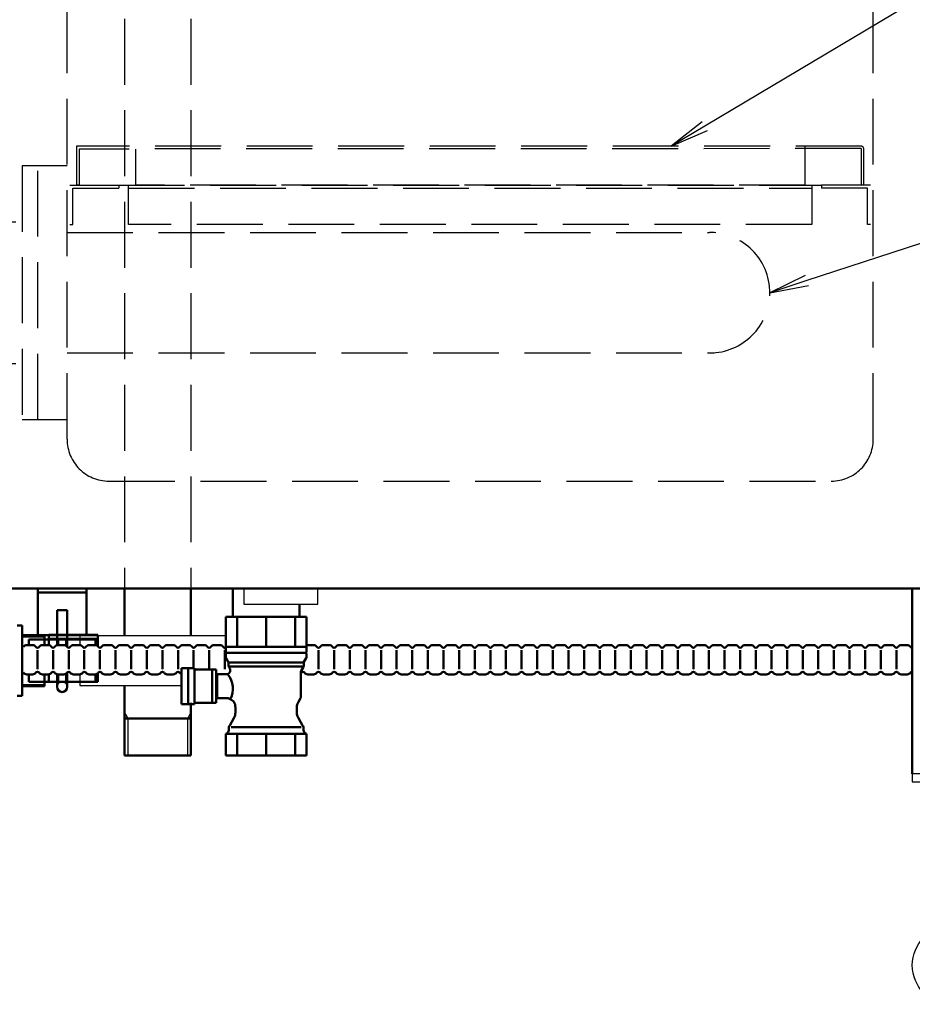
# Model space of a CAD drawing. Extents: x -53 to 5775, y 0 to 4155.
# Drawn here: x 3024 to 3482, y 1069 to 1573 of the extents above; entities that cross this region are included whole.
import ezdxf

# ---------------------------------------------------------------- set-up
doc = ezdxf.new("R2010")
doc.units = 0
doc.header["$LTSCALE"] = 15
doc.linetypes.add('gen3', pattern=[6.25, 4.75, -1.5])
doc.linetypes.add('GEN3A', pattern=[3.125, 2.25, -0.875])
doc.layers.get('0').update_dxf_attribs({"linetype": 'CONTINUOUS'})
doc.layers.add('1', color=7, linetype='CONTINUOUS', lineweight=50)
for name, color, linetype in [('3', 6, 'gen3'), ('3A', 6, 'GEN3A'), ('5', 3, 'CONTINUOUS')]:
    doc.layers.add(name, color=color, linetype=linetype)

# ---------------------------------------------------------------- blocks, each defined once
blk = doc.blocks.new('A$C795D1A3B')
at = {"layer": '3A'}
for p, q in [((-329.13, 65), (-352.13, 65)), ((-352.13, 65), (-352.13, -65)), ((-344.13, -65), (-344.13, 65)), ((-389.13, 36.29), (-389.13, -36.29)), ((-389.13, 36.29), (-352.13, 36.29)), ((-329.13, 30.87), (0, 30.87)), ((-329.13, -30.87), (0, -30.87)), ((-389.13, -36.29), (-352.13, -36.29)), ((-352.13, -65), (-329.13, -65))]:
    blk.add_line(p, q, dxfattribs=at)
blk.add_arc((0, 0), 30.87, 270, 90, dxfattribs=at)
blk = doc.blocks.new('A$C10F245FF')
for p, q in [((-20.649996, -18.099883), (-20.649996, 0)), ((0, 0), (-20.649996, 0)), ((-14.924646, 0.000001), (-14.924646, -15.411438)), ((0, 0.000011), (0, -15.411438)), ((0, 0), (20.649995, 0)), ((14.924651, 0.000001), (14.924651, -15.411438)), ((20.649995, -18.099883), (20.649995, 0.000011)), ((0, -15.411438), (-20.649995, -15.411438)), ((-20.649994, -18.700357), (-20.649994, -20.632171)), ((-20.649756, -18.100124), (-20.349762, -18.400118)), ((-20.649752, -18.700104), (-20.349765, -18.400117)), ((0, -18.400125), (-20.349755, -18.400125)), ((0, -15.411438), (20.649995, -15.411438)), ((0, -18.400125), (20.349755, -18.400125)), ((20.649751, -18.100131), (20.349757, -18.400125)), ((20.649753, -18.700102), (20.349759, -18.400108)), ((20.649998, -18.700357), (20.649998, -20.632171)), ((-20.516017, -21.132165), (-19.383729, -23.093346)), ((-19.249756, -23.593342), (-19.249756, -24.861022)), ((-18.892556, -23.325398), (0, -23.325398)), ((18.892556, -23.325398), (0, -23.325398)), ((19.24976, -23.593342), (19.24976, -24.864216)), ((20.516022, -21.132167), (19.383733, -23.093348)), ((-43.383403, -44.699983), (-43.383403, -26.299987)), ((-43.383403, -26.299987), (-36.734372, -26.299987)), ((-39.983404, -44.699983), (-39.983404, -26.299987)), ((-36.734372, -44.699983), (-36.734372, -26.299987)), ((-36.734372, -26.999989), (-25.683404, -26.999989)), ((-27.683404, -43.999989), (-27.683404, -26.999989)), ((-25.683404, -43.999989), (-25.683404, -26.999989)), ((-25.683404, -29.499989), (-25.103404, -29.499989)), ((-25.683404, -35.499989), (-25.683404, -29.499989)), ((-25.103404, -29.399678), (-25.103404, -35.499989)), ((-25.103404, -29.399678), (-20.404709, -29.399678)), ((-18.981804, -25.864217), (-18.672656, -26.399677)), ((-18.892556, -25.400105), (0, -25.400105)), ((18.892556, -25.400105), (0, -25.400105)), ((17.700001, -28.618011), (17.700001, -41.233174)), ((18.981805, -25.864216), (17.967945, -27.620273)), ((-25.683404, -35.499989), (-25.683404, -41.499989)), ((-25.103404, -35.499989), (-25.103404, -41.599995)), ((-43.383403, -44.699983), (-36.734372, -44.699983)), ((-36.734372, -43.999989), (-25.683404, -43.999989)), ((-25.683404, -41.499989), (-25.103404, -41.499989)), ((-25.103404, -41.599995), (-19.809789, -41.599995)), ((-16.614869, -43.379482), (-16.55385, -43.485171)), ((17.566029, -41.732031), (16.553852, -43.485172)), ((-15.75, -46.485178), (-15.75, -48.916707)), ((15.750001, -46.485178), (15.750001, -48.916707)), ((-16.55385, -51.916694), (-18.664104, -55.571763)), ((16.553845, -51.916697), (18.6641, -55.571766)), ((-20.650001, -59.999971), (-20.200008, -59.740167)), ((-20.649994, -59.999979), (-20.649994, -70.999979)), ((-20.649994, -59.999989), (20.649998, -59.999989)), ((-19.199997, -57.571756), (-19.199997, -58.008137)), ((-18, -56.499989), (18, -56.499989)), ((-14.924646, -70.999979), (-14.924646, -59.999989)), ((0, -59.999989), (0, -70.999989)), ((14.924651, -70.999979), (14.924651, -59.999989)), ((19.200002, -57.571756), (19.200002, -58.008137)), ((20.650006, -59.999973), (20.200008, -59.740167)), ((20.649998, -59.999979), (20.649998, -70.999989)), ((0, -70.999979), (-20.649994, -70.999979)), ((0, -70.999979), (20.649998, -70.999979))]:
    blk.add_line(p, q)
for centre, radius, start, end in [((-19.649996, -20.632171), 1, 179.999997, 209.999998), ((-20.249758, -23.593342), 1, 0.000003, 30.000003), ((-17.249758, -24.864216), 2, 179.999997, 209.999998), ((17.249757, -24.864216), 2, 330.000002, 0.000003), ((20.249758, -23.593342), 1, 149.999997, 179.999997), ((19.649996, -20.632171), 1, 330.000002, 0.000003), ((-20.404709, -27.399678), 2, 270, 30.000003), ((-28.836563, -36.833783), 11.78772, 333.654205, 38.092266), ((19.699999, -28.620269), 2, 149.999997, 180.064611), ((-19.809789, -43.6003), 2, 45.445045, 90.000009), ((-17.003418, -40.749989), 2, 225.445044, 254.921623), ((-17.913905, -44.129485), 1.5, 30.000003, 74.921625), ((-21.75, -46.485178), 6, 0.000003, 30.000003), ((-21.75, -46.485178), 6, 0.000003, 30.000003), ((21.750001, -46.485178), 6, 149.999997, 179.999997), ((16.700002, -41.232045), 1, 330.000002, 0.064609), ((-21.75, -48.916707), 6, 330.000002, 0.000003), ((21.750001, -48.916707), 6, 179.999997, 209.999998), ((-21.199997, -58.008137), 2, 300.000001, 0.000003), ((-15.199997, -57.571756), 4, 149.999997, 179.999997), ((15.200002, -57.571756), 4, 0.000003, 30.000003), ((21.200002, -58.008137), 2, 179.701566, 239.999999)]:
    blk.add_arc(centre, radius, start, end)
blk = doc.blocks.new('A$C55C90815')
at = {"layer": '3A'}
for p, q in [((0, 385.55), (0, 0)), ((34, 385.55), (0, 385.55)), ((34, 385.55), (34, 0)), ((34, 0), (0, 0))]:
    blk.add_line(p, q, dxfattribs=at)
blk = doc.blocks.new('A$C7825281F')
at = {"layer": '1'}
for p, q in [((0, 85.54), (0, 61.24)), ((34, 61.24), (34, 85.54)), ((0, 35.84), (0, 0)), ((34, 0), (34, 27)), ((34, 19), (0, 19)), ((0, 0), (34, 0))]:
    blk.add_line(p, q, dxfattribs=at)
at = {"layer": '3'}
for p, q in [((0, 21.77), (1.6, 19)), ((32.4, 19), (34, 21.77)), ((1.6, 19), (1.6, 0)), ((32.4, 0), (32.4, 19))]:
    blk.add_line(p, q, dxfattribs=at)
at = {"layer": '1'}
blk.add_blockref('A$C55C90815', (0, 85.54), dxfattribs=at)

msp = doc.modelspace()

# ---------------------------------------------------------------- linework, layer by layer
for p, q in [((3130.054, 1257.247), (3055.204, 1257.247)), ((3055.204, 1257.247), (3055.204, 1252.522)), ((3055.204, 1237.533), (3055.204, 1231.847)), ((3055.204, 1231.847), (3107.32, 1231.847))]:
    msp.add_line(p, q)
msp.add_lwpolyline([(3139.204, 1281.547), (3139.204, 1273.547), (3177.204, 1273.547), (3177.204, 1281.547)])
msp.add_lwpolyline([(3481.704, 1182.547), (3521.704, 1182.547), (3521.704, 1186.547), (3481.704, 1186.547)], close=True)
msp.add_circle((3501.704, 1088.547), 20)
at = {"layer": '1'}
for p, q in [((2898.704, 1281.547), (3524.704, 1281.547)), ((2898.704, 1281.547), (3524.704, 1281.547)), ((3481.704, 1281.547), (2963.704, 1281.547)), ((3481.704, 1281.547), (2963.704, 1281.547)), ((3033.704, 1281.547), (3033.704, 1257.547)), ((3058.704, 1281.547), (3033.704, 1281.547)), ((3058.704, 1257.547), (3058.704, 1281.547)), ((3133.704, 1267.007), (3133.704, 1281.547)), ((3481.704, 1186.547), (3481.704, 1281.547)), ((3033.704, 1279.547), (3058.704, 1279.547)), ((3167.704, 1267.007), (3167.704, 1273.547)), ((3043.604, 1252.476), (3043.604, 1270.497)), ((3043.604, 1270.497), (3048.804, 1270.497)), ((3048.804, 1270.497), (3048.804, 1251.499)), ((3130.054, 1256.007), (3130.054, 1267.007)), ((3141.704, 1267.007), (3130.054, 1267.007)), ((3141.704, 1267.007), (3133.704, 1267.007)), ((3023.204, 1262.547), (3025.704, 1262.547)), ((3025.704, 1262.547), (3025.704, 1232.081)), ((3025.704, 1257.547), (3037.204, 1257.547)), ((3025.704, 1257.014), (3037.204, 1257.014)), ((3033.704, 1257.547), (3058.704, 1257.547)), ((3037.204, 1257.547), (3037.204, 1252.527)), ((3039.407, 1257.746), (3039.407, 1252.496)), ((3064.407, 1257.746), (3039.407, 1257.746)), ((3064.407, 1252.002), (3064.407, 1257.746)), ((3031.056, 1252.527), (3028.056, 1252.527)), ((3063.204, 1255.397), (3029.204, 1255.397)), ((3029.204, 1255.397), (3029.204, 1252.527)), ((3039.056, 1252.527), (3036.056, 1252.527)), ((3039.407, 1255.746), (3064.407, 1255.746)), ((3047.056, 1252.527), (3044.056, 1252.527)), ((3044.204, 1255.397), (3044.204, 1252.522)), ((3048.204, 1255.397), (3048.204, 1252.165)), ((3055.056, 1252.527), (3052.056, 1252.527)), ((3063.056, 1252.527), (3060.056, 1252.527)), ((3063.204, 1255.397), (3063.204, 1252.522)), ((3071.056, 1252.527), (3068.056, 1252.527)), ((3079.056, 1252.527), (3076.056, 1252.527)), ((3087.056, 1252.527), (3084.056, 1252.527)), ((3095.056, 1252.527), (3092.056, 1252.527)), ((3103.056, 1252.527), (3100.056, 1252.527)), ((3111.056, 1252.527), (3108.056, 1252.527)), ((3119.056, 1252.527), (3116.056, 1252.527)), ((3127.056, 1252.527), (3124.056, 1252.527)), ((3175.056, 1252.527), (3172.056, 1252.527)), ((3183.056, 1252.527), (3180.056, 1252.527)), ((3191.056, 1252.527), (3188.056, 1252.527)), ((3199.056, 1252.527), (3196.056, 1252.527)), ((3207.056, 1252.527), (3204.056, 1252.527)), ((3215.056, 1252.527), (3212.056, 1252.527)), ((3223.056, 1252.527), (3220.056, 1252.527)), ((3231.056, 1252.527), (3228.056, 1252.527)), ((3239.056, 1252.527), (3236.056, 1252.527)), ((3247.056, 1252.527), (3244.056, 1252.527)), ((3255.056, 1252.527), (3252.056, 1252.527)), ((3255.056, 1252.527), (3252.056, 1252.527)), ((3263.056, 1252.527), (3260.056, 1252.527)), ((3271.056, 1252.527), (3268.056, 1252.527)), ((3279.056, 1252.527), (3276.056, 1252.527)), ((3287.056, 1252.527), (3284.056, 1252.527)), ((3295.056, 1252.527), (3292.056, 1252.527)), ((3303.056, 1252.527), (3300.056, 1252.527)), ((3311.056, 1252.527), (3308.056, 1252.527)), ((3319.056, 1252.527), (3316.056, 1252.527)), ((3319.056, 1252.527), (3316.056, 1252.527)), ((3327.056, 1252.527), (3324.056, 1252.527)), ((3335.056, 1252.527), (3332.056, 1252.527)), ((3343.056, 1252.527), (3340.056, 1252.527)), ((3351.056, 1252.527), (3348.056, 1252.527)), ((3359.056, 1252.527), (3356.056, 1252.527)), ((3367.056, 1252.527), (3364.056, 1252.527)), ((3375.056, 1252.527), (3372.056, 1252.527)), ((3383.056, 1252.527), (3380.056, 1252.527)), ((3391.056, 1252.527), (3388.056, 1252.527)), ((3399.056, 1252.527), (3396.056, 1252.527)), ((3407.056, 1252.527), (3404.056, 1252.527)), ((3415.056, 1252.527), (3412.056, 1252.527)), ((3423.056, 1252.527), (3420.056, 1252.527)), ((3431.056, 1252.527), (3428.056, 1252.527)), ((3439.056, 1252.527), (3436.056, 1252.527)), ((3447.056, 1252.527), (3444.056, 1252.527)), ((3455.056, 1252.527), (3452.056, 1252.527)), ((3463.056, 1252.527), (3460.056, 1252.527)), ((3471.056, 1252.527), (3468.056, 1252.527)), ((3479.056, 1252.527), (3476.056, 1252.527)), ((3033.556, 1240.18), (3033.556, 1249.874)), ((3041.556, 1240.18), (3041.556, 1249.874)), ((3049.556, 1240.18), (3049.556, 1249.874)), ((3057.556, 1240.18), (3057.556, 1249.874)), ((3065.556, 1240.18), (3065.556, 1249.874)), ((3073.556, 1240.18), (3073.556, 1249.874)), ((3081.556, 1240.18), (3081.556, 1249.874)), ((3089.556, 1240.18), (3089.556, 1249.874)), ((3097.556, 1240.18), (3097.556, 1249.874)), ((3105.556, 1240.18), (3105.556, 1249.874)), ((3113.556, 1240.707), (3113.556, 1249.874)), ((3121.556, 1240.18), (3121.556, 1249.874)), ((3129.556, 1240.18), (3129.556, 1249.874)), ((3177.556, 1240.18), (3177.556, 1249.874)), ((3185.556, 1240.18), (3185.556, 1249.874)), ((3193.556, 1240.18), (3193.556, 1249.874)), ((3201.556, 1240.18), (3201.556, 1249.874)), ((3209.556, 1240.18), (3209.556, 1249.874)), ((3217.556, 1240.18), (3217.556, 1249.874)), ((3225.556, 1240.18), (3225.556, 1249.874)), ((3233.556, 1240.18), (3233.556, 1249.874)), ((3241.556, 1240.18), (3241.556, 1249.874)), ((3249.556, 1240.18), (3249.556, 1249.874)), ((3257.556, 1240.18), (3257.556, 1249.874)), ((3265.556, 1240.18), (3265.556, 1249.874)), ((3273.556, 1240.18), (3273.556, 1249.874)), ((3281.556, 1240.18), (3281.556, 1249.874)), ((3289.556, 1240.18), (3289.556, 1249.874)), ((3297.556, 1240.18), (3297.556, 1249.874)), ((3305.556, 1240.18), (3305.556, 1249.874)), ((3313.556, 1240.18), (3313.556, 1249.874)), ((3321.556, 1240.18), (3321.556, 1249.874)), ((3321.556, 1240.18), (3321.556, 1249.874)), ((3329.556, 1240.18), (3329.556, 1249.874)), ((3337.556, 1240.18), (3337.556, 1249.874)), ((3345.556, 1240.18), (3345.556, 1249.874)), ((3353.556, 1240.18), (3353.556, 1249.874)), ((3361.556, 1240.18), (3361.556, 1249.874)), ((3369.556, 1240.18), (3369.556, 1249.874)), ((3377.556, 1240.18), (3377.556, 1249.874)), ((3385.556, 1240.18), (3385.556, 1249.874)), ((3393.556, 1240.18), (3393.556, 1249.874)), ((3401.556, 1240.18), (3401.556, 1249.874)), ((3409.556, 1240.18), (3409.556, 1249.874)), ((3417.556, 1240.18), (3417.556, 1249.874)), ((3425.556, 1240.18), (3425.556, 1249.874)), ((3433.556, 1240.18), (3433.556, 1249.874)), ((3441.556, 1240.18), (3441.556, 1249.874)), ((3449.556, 1240.18), (3449.556, 1249.874)), ((3457.556, 1240.18), (3457.556, 1249.874)), ((3465.556, 1240.18), (3465.556, 1249.874)), ((3473.556, 1240.18), (3473.556, 1249.874)), ((3481.556, 1240.18), (3481.556, 1249.874)), ((3025.704, 1238.858), (3025.704, 1226.547)), ((3031.056, 1237.527), (3028.056, 1237.527)), ((3029.204, 1237.527), (3029.204, 1233.697)), ((3039.056, 1237.527), (3036.056, 1237.527)), ((3037.204, 1237.527), (3037.204, 1231.547)), ((3039.407, 1237.558), (3039.407, 1233.746)), ((3043.604, 1231.097), (3043.604, 1237.579)), ((3047.056, 1237.527), (3044.056, 1237.527)), ((3044.204, 1237.533), (3044.204, 1233.697)), ((3048.204, 1237.89), (3048.204, 1233.697)), ((3048.804, 1238.556), (3048.804, 1231.097)), ((3055.056, 1237.527), (3052.056, 1237.527)), ((3063.056, 1237.527), (3060.056, 1237.527)), ((3063.204, 1237.533), (3063.204, 1233.697)), ((3064.407, 1233.746), (3064.407, 1238.053)), ((3071.056, 1237.527), (3068.056, 1237.527)), ((3079.056, 1237.527), (3076.056, 1237.527)), ((3087.056, 1237.527), (3084.056, 1237.527)), ((3095.056, 1237.527), (3092.056, 1237.527)), ((3103.056, 1237.527), (3100.056, 1237.527)), ((3175.056, 1237.527), (3172.056, 1237.527)), ((3183.056, 1237.527), (3180.056, 1237.527)), ((3191.056, 1237.527), (3188.056, 1237.527)), ((3199.056, 1237.527), (3196.056, 1237.527)), ((3207.056, 1237.527), (3204.056, 1237.527)), ((3215.056, 1237.527), (3212.056, 1237.527)), ((3223.056, 1237.527), (3220.056, 1237.527)), ((3231.056, 1237.527), (3228.056, 1237.527)), ((3239.056, 1237.527), (3236.056, 1237.527)), ((3247.056, 1237.527), (3244.056, 1237.527)), ((3255.056, 1237.527), (3252.056, 1237.527)), ((3255.056, 1237.527), (3252.056, 1237.527)), ((3263.056, 1237.527), (3260.056, 1237.527)), ((3271.056, 1237.527), (3268.056, 1237.527)), ((3279.056, 1237.527), (3276.056, 1237.527)), ((3287.056, 1237.527), (3284.056, 1237.527)), ((3295.056, 1237.527), (3292.056, 1237.527)), ((3303.056, 1237.527), (3300.056, 1237.527)), ((3311.056, 1237.527), (3308.056, 1237.527)), ((3319.056, 1237.527), (3316.056, 1237.527)), ((3319.056, 1237.527), (3316.056, 1237.527)), ((3327.056, 1237.527), (3324.056, 1237.527)), ((3335.056, 1237.527), (3332.056, 1237.527)), ((3343.056, 1237.527), (3340.056, 1237.527)), ((3351.056, 1237.527), (3348.056, 1237.527)), ((3359.056, 1237.527), (3356.056, 1237.527)), ((3367.056, 1237.527), (3364.056, 1237.527)), ((3375.056, 1237.527), (3372.056, 1237.527)), ((3383.056, 1237.527), (3380.056, 1237.527)), ((3391.056, 1237.527), (3388.056, 1237.527)), ((3399.056, 1237.527), (3396.056, 1237.527)), ((3407.056, 1237.527), (3404.056, 1237.527)), ((3415.056, 1237.527), (3412.056, 1237.527)), ((3423.056, 1237.527), (3420.056, 1237.527)), ((3431.056, 1237.527), (3428.056, 1237.527)), ((3439.056, 1237.527), (3436.056, 1237.527)), ((3447.056, 1237.527), (3444.056, 1237.527)), ((3455.056, 1237.527), (3452.056, 1237.527)), ((3463.056, 1237.527), (3460.056, 1237.527)), ((3471.056, 1237.527), (3468.056, 1237.527)), ((3479.056, 1237.527), (3476.056, 1237.527)), ((3025.704, 1232.081), (3037.204, 1232.081)), ((3025.704, 1231.547), (3037.204, 1231.547)), ((3063.204, 1233.697), (3029.204, 1233.697)), ((3039.407, 1233.746), (3064.407, 1233.746)), ((3023.204, 1226.547), (3025.704, 1226.547))]:
    msp.add_line(p, q, dxfattribs=at)
for centre, radius, start, end in [((3028.056, 1250.527), 2, 90, 146.44269), ((3031.056, 1250.527), 2, 33.55731, 90), ((3033.556, 1252.186), 1, 213.55731, 326.44269), ((3036.056, 1250.527), 2, 90, 146.44269), ((3039.056, 1250.527), 2, 33.55731, 90), ((3041.556, 1252.186), 1, 213.55731, 326.44269), ((3044.056, 1250.527), 2, 90, 146.44269), ((3047.056, 1250.527), 2, 33.55731, 90), ((3049.556, 1252.186), 1, 213.55731, 326.44269), ((3052.056, 1250.527), 2, 90, 146.44269), ((3055.056, 1250.527), 2, 33.55731, 90), ((3057.556, 1252.186), 1, 213.55731, 326.44269), ((3060.056, 1250.527), 2, 90, 146.44269), ((3063.056, 1250.527), 2, 33.55731, 90), ((3065.556, 1252.186), 1, 213.55731, 326.44269), ((3068.056, 1250.527), 2, 90, 146.44269), ((3068.056, 1250.527), 2, 90, 146.44269), ((3071.056, 1250.527), 2, 33.55731, 90), ((3073.556, 1252.186), 1, 213.55731, 326.44269), ((3076.056, 1250.527), 2, 90, 146.44269), ((3076.056, 1250.527), 2, 90, 146.44269), ((3079.056, 1250.527), 2, 33.55731, 90), ((3081.556, 1252.186), 1, 213.55731, 326.44269), ((3084.056, 1250.527), 2, 90, 146.44269), ((3084.056, 1250.527), 2, 90, 146.44269), ((3087.056, 1250.527), 2, 33.55731, 90), ((3089.556, 1252.186), 1, 213.55731, 326.44269), ((3092.056, 1250.527), 2, 90, 146.44269), ((3092.056, 1250.527), 2, 90, 146.44269), ((3095.056, 1250.527), 2, 33.55731, 90), ((3097.556, 1252.186), 1, 213.55731, 326.44269), ((3100.056, 1250.527), 2, 90, 146.44269), ((3103.056, 1250.527), 2, 33.55731, 90), ((3105.556, 1252.186), 1, 213.55731, 326.44269), ((3105.556, 1252.186), 1, 213.55731, 326.44269), ((3108.056, 1250.527), 2, 90, 146.44269), ((3111.056, 1250.527), 2, 33.55731, 90), ((3113.556, 1252.186), 1, 213.55731, 326.44269), ((3113.556, 1252.186), 1, 213.55731, 326.44269), ((3116.056, 1250.527), 2, 90, 146.44269), ((3119.056, 1250.527), 2, 33.55731, 90), ((3121.556, 1252.186), 1, 213.55731, 326.44269), ((3121.556, 1252.186), 1, 213.55731, 326.44269), ((3124.056, 1250.527), 2, 90, 146.44269), ((3127.056, 1250.527), 2, 33.55731, 90), ((3129.556, 1252.186), 1, 213.55731, 299.86944), ((3129.556, 1252.186), 1, 213.55731, 299.86944), ((3172.056, 1250.527), 2, 90, 110.54799), ((3175.056, 1250.527), 2, 33.55731, 90), ((3177.556, 1252.186), 1, 213.55731, 326.44269), ((3177.556, 1252.186), 1, 213.55731, 326.44269), ((3180.056, 1250.527), 2, 90, 146.44269), ((3183.056, 1250.527), 2, 33.55731, 90), ((3185.556, 1252.186), 1, 213.55731, 326.44269), ((3185.556, 1252.186), 1, 213.55731, 326.44269), ((3188.056, 1250.527), 2, 90, 146.44269), ((3191.056, 1250.527), 2, 33.55731, 90), ((3193.556, 1252.186), 1, 213.55731, 326.44269), ((3193.556, 1252.186), 1, 213.55731, 326.44269), ((3196.056, 1250.527), 2, 90, 146.44269), ((3199.056, 1250.527), 2, 33.55731, 90), ((3201.556, 1252.186), 1, 213.55731, 326.44269), ((3204.056, 1250.527), 2, 90, 146.44269), ((3207.056, 1250.527), 2, 33.55731, 90), ((3209.556, 1252.186), 1, 213.55731, 326.44269), ((3212.056, 1250.527), 2, 90, 146.44269), ((3215.056, 1250.527), 2, 33.55731, 90), ((3217.556, 1252.186), 1, 213.55731, 326.44269), ((3220.056, 1250.527), 2, 90, 146.44269), ((3223.056, 1250.527), 2, 33.55731, 90), ((3225.556, 1252.186), 1, 213.55731, 326.44269), ((3228.056, 1250.527), 2, 90, 146.44269), ((3231.056, 1250.527), 2, 33.55731, 90), ((3233.556, 1252.186), 1, 213.55731, 326.44269), ((3236.056, 1250.527), 2, 90, 146.44269), ((3239.056, 1250.527), 2, 33.55731, 90), ((3241.556, 1252.186), 1, 213.55731, 326.44269), ((3244.056, 1250.527), 2, 90, 146.44269), ((3247.056, 1250.527), 2, 33.55731, 90), ((3249.556, 1252.186), 1, 213.55731, 326.44269), ((3249.556, 1252.186), 1, 213.55731, 326.44269), ((3252.056, 1250.527), 2, 90, 146.44269), ((3252.056, 1250.527), 2, 90, 146.44269), ((3255.056, 1250.527), 2, 33.55731, 90), ((3257.556, 1252.186), 1, 213.55731, 326.44269), ((3260.056, 1250.527), 2, 90, 146.44269), ((3263.056, 1250.527), 2, 33.55731, 90), ((3265.556, 1252.186), 1, 213.55731, 326.44269), ((3268.056, 1250.527), 2, 90, 146.44269), ((3271.056, 1250.527), 2, 33.55731, 90), ((3273.556, 1252.186), 1, 213.55731, 326.44269), ((3276.056, 1250.527), 2, 90, 146.44269), ((3279.056, 1250.527), 2, 33.55731, 90), ((3281.556, 1252.186), 1, 213.55731, 326.44269), ((3284.056, 1250.527), 2, 90, 146.44269), ((3287.056, 1250.527), 2, 33.55731, 90), ((3289.556, 1252.186), 1, 213.55731, 326.44269), ((3292.056, 1250.527), 2, 90, 146.44269), ((3295.056, 1250.527), 2, 33.55731, 90), ((3297.556, 1252.186), 1, 213.55731, 326.44269), ((3300.056, 1250.527), 2, 90, 146.44269), ((3303.056, 1250.527), 2, 33.55731, 90), ((3305.556, 1252.186), 1, 213.55731, 326.44269), ((3308.056, 1250.527), 2, 90, 146.44269), ((3311.056, 1250.527), 2, 33.55731, 90), ((3313.556, 1252.186), 1, 213.55731, 326.44269), ((3316.056, 1250.527), 2, 90, 146.44269), ((3316.056, 1250.527), 2, 90, 146.44269), ((3319.056, 1250.527), 2, 33.55731, 90), ((3319.056, 1250.527), 2, 33.55731, 90), ((3321.556, 1252.186), 1, 213.55731, 326.44269), ((3321.556, 1252.186), 1, 213.55731, 326.44269), ((3324.056, 1250.527), 2, 90, 146.44269), ((3327.056, 1250.527), 2, 33.55731, 90), ((3329.556, 1252.186), 1, 213.55731, 326.44269), ((3332.056, 1250.527), 2, 90, 146.44269), ((3335.056, 1250.527), 2, 33.55731, 90), ((3337.556, 1252.186), 1, 213.55731, 326.44269), ((3340.056, 1250.527), 2, 90, 146.44269), ((3343.056, 1250.527), 2, 33.55731, 90), ((3345.556, 1252.186), 1, 213.55731, 326.44269), ((3348.056, 1250.527), 2, 90, 146.44269), ((3351.056, 1250.527), 2, 33.55731, 90), ((3353.556, 1252.186), 1, 213.55731, 326.44269), ((3356.056, 1250.527), 2, 90, 146.44269), ((3359.056, 1250.527), 2, 33.55731, 90), ((3361.556, 1252.186), 1, 213.55731, 326.44269), ((3364.056, 1250.527), 2, 90, 146.44269), ((3367.056, 1250.527), 2, 33.55731, 90), ((3369.556, 1252.186), 1, 213.55731, 326.44269), ((3372.056, 1250.527), 2, 90, 146.44269), ((3375.056, 1250.527), 2, 33.55731, 90), ((3377.556, 1252.186), 1, 213.55731, 326.44269), ((3380.056, 1250.527), 2, 90, 146.44269), ((3383.056, 1250.527), 2, 33.55731, 90), ((3385.556, 1252.186), 1, 213.55731, 326.44269), ((3388.056, 1250.527), 2, 90, 146.44269), ((3391.056, 1250.527), 2, 33.55731, 90), ((3393.556, 1252.186), 1, 213.55731, 326.44269), ((3396.056, 1250.527), 2, 90, 146.44269), ((3399.056, 1250.527), 2, 33.55731, 90), ((3401.556, 1252.186), 1, 213.55731, 326.44269), ((3404.056, 1250.527), 2, 90, 146.44269), ((3407.056, 1250.527), 2, 33.55731, 90), ((3409.556, 1252.186), 1, 213.55731, 326.44269), ((3412.056, 1250.527), 2, 90, 146.44269), ((3415.056, 1250.527), 2, 33.55731, 90), ((3417.556, 1252.186), 1, 213.55731, 326.44269), ((3420.056, 1250.527), 2, 90, 146.44269), ((3423.056, 1250.527), 2, 33.55731, 90), ((3425.556, 1252.186), 1, 213.55731, 326.44269), ((3428.056, 1250.527), 2, 90, 146.44269), ((3431.056, 1250.527), 2, 33.55731, 90), ((3433.556, 1252.186), 1, 213.55731, 326.44269), ((3436.056, 1250.527), 2, 90, 146.44269), ((3439.056, 1250.527), 2, 33.55731, 90), ((3441.556, 1252.186), 1, 213.55731, 326.44269), ((3444.056, 1250.527), 2, 90, 146.44269), ((3447.056, 1250.527), 2, 33.55731, 90), ((3449.556, 1252.186), 1, 213.55731, 326.44269), ((3452.056, 1250.527), 2, 90, 146.44269), ((3455.056, 1250.527), 2, 33.55731, 90), ((3457.556, 1252.186), 1, 213.55731, 326.44269), ((3460.056, 1250.527), 2, 90, 146.44269), ((3463.056, 1250.527), 2, 33.55731, 90), ((3465.556, 1252.186), 1, 213.55731, 326.44269), ((3468.056, 1250.527), 2, 90, 146.44269), ((3471.056, 1250.527), 2, 33.55731, 90), ((3473.556, 1252.186), 1, 213.55731, 326.44269), ((3476.056, 1250.527), 2, 90, 146.44269), ((3479.056, 1250.527), 2, 33.55731, 90), ((3481.556, 1252.186), 1, 213.55731, 278.51216), ((3028.056, 1239.527), 2, 213.55731, 270), ((3031.056, 1239.527), 2, 270, 326.44269), ((3033.556, 1237.869), 1, 33.55731, 146.44269), ((3036.056, 1239.527), 2, 213.55731, 270), ((3039.056, 1239.527), 2, 270, 326.44269), ((3041.556, 1237.869), 1, 33.55731, 146.44269), ((3044.056, 1239.527), 2, 213.55731, 270), ((3047.056, 1239.527), 2, 270, 326.44269), ((3049.556, 1237.869), 1, 33.55731, 146.44269), ((3052.056, 1239.527), 2, 213.55731, 270), ((3055.056, 1239.527), 2, 270, 326.44269), ((3057.556, 1237.869), 1, 33.55731, 146.44269), ((3060.056, 1239.527), 2, 213.55731, 270), ((3063.056, 1239.527), 2, 270, 326.44269), ((3065.556, 1237.869), 1, 33.55731, 146.44269), ((3068.056, 1239.527), 2, 213.55731, 270), ((3068.056, 1239.527), 2, 213.55731, 270), ((3071.056, 1239.527), 2, 270, 326.44269), ((3073.556, 1237.869), 1, 33.55731, 146.44269), ((3076.056, 1239.527), 2, 213.55731, 270), ((3076.056, 1239.527), 2, 213.55731, 270), ((3079.056, 1239.527), 2, 270, 326.44269), ((3081.556, 1237.869), 1, 33.55731, 146.44269), ((3084.056, 1239.527), 2, 213.55731, 270), ((3084.056, 1239.527), 2, 213.55731, 270), ((3087.056, 1239.527), 2, 270, 326.44269), ((3089.556, 1237.869), 1, 33.55731, 146.44269), ((3092.056, 1239.527), 2, 213.55731, 270), ((3092.056, 1239.527), 2, 213.55731, 270), ((3095.056, 1239.527), 2, 270, 326.44269), ((3097.556, 1237.869), 1, 33.55731, 146.44269), ((3100.056, 1239.527), 2, 213.55731, 270), ((3103.056, 1239.527), 2, 270, 326.44269), ((3105.556, 1237.869), 1, 33.55731, 146.44269), ((3105.556, 1237.869), 1, 33.55731, 146.44269), ((3108.056, 1239.527), 2, 213.55731, 248.42672), ((3167.056, 1239.527), 2, 312.37741, 326.44269), ((3169.556, 1237.869), 1, 33.55731, 146.44269), ((3169.556, 1237.869), 1, 33.55731, 146.44269), ((3172.056, 1239.527), 2, 213.55731, 270), ((3175.056, 1239.527), 2, 270, 326.44269), ((3177.556, 1237.869), 1, 33.55731, 146.44269), ((3177.556, 1237.869), 1, 33.55731, 146.44269), ((3180.056, 1239.527), 2, 213.55731, 270), ((3183.056, 1239.527), 2, 270, 326.44269), ((3185.556, 1237.869), 1, 33.55731, 146.44269), ((3185.556, 1237.869), 1, 33.55731, 146.44269), ((3188.056, 1239.527), 2, 213.55731, 270), ((3191.056, 1239.527), 2, 270, 326.44269), ((3193.556, 1237.869), 1, 33.55731, 146.44269), ((3193.556, 1237.869), 1, 33.55731, 146.44269), ((3196.056, 1239.527), 2, 213.55731, 270), ((3199.056, 1239.527), 2, 270, 326.44269), ((3201.556, 1237.869), 1, 33.55731, 146.44269), ((3204.056, 1239.527), 2, 213.55731, 270), ((3207.056, 1239.527), 2, 270, 326.44269), ((3209.556, 1237.869), 1, 33.55731, 146.44269), ((3212.056, 1239.527), 2, 213.55731, 270), ((3215.056, 1239.527), 2, 270, 326.44269), ((3217.556, 1237.869), 1, 33.55731, 146.44269), ((3220.056, 1239.527), 2, 213.55731, 270), ((3223.056, 1239.527), 2, 270, 326.44269), ((3225.556, 1237.869), 1, 33.55731, 146.44269), ((3228.056, 1239.527), 2, 213.55731, 270), ((3231.056, 1239.527), 2, 270, 326.44269), ((3233.556, 1237.869), 1, 33.55731, 146.44269), ((3236.056, 1239.527), 2, 213.55731, 270), ((3239.056, 1239.527), 2, 270, 326.44269), ((3241.556, 1237.869), 1, 33.55731, 146.44269), ((3244.056, 1239.527), 2, 213.55731, 270), ((3247.056, 1239.527), 2, 270, 326.44269), ((3249.556, 1237.869), 1, 33.55731, 146.44269), ((3249.556, 1237.869), 1, 33.55731, 146.44269), ((3252.056, 1239.527), 2, 213.55731, 270), ((3252.056, 1239.527), 2, 213.55731, 270), ((3255.056, 1239.527), 2, 270, 326.44269), ((3257.556, 1237.869), 1, 33.55731, 146.44269), ((3260.056, 1239.527), 2, 213.55731, 270), ((3263.056, 1239.527), 2, 270, 326.44269), ((3265.556, 1237.869), 1, 33.55731, 146.44269), ((3268.056, 1239.527), 2, 213.55731, 270), ((3271.056, 1239.527), 2, 270, 326.44269), ((3273.556, 1237.869), 1, 33.55731, 146.44269), ((3276.056, 1239.527), 2, 213.55731, 270), ((3279.056, 1239.527), 2, 270, 326.44269), ((3281.556, 1237.869), 1, 33.55731, 146.44269), ((3284.056, 1239.527), 2, 213.55731, 270), ((3287.056, 1239.527), 2, 270, 326.44269), ((3289.556, 1237.869), 1, 33.55731, 146.44269), ((3292.056, 1239.527), 2, 213.55731, 270), ((3295.056, 1239.527), 2, 270, 326.44269), ((3297.556, 1237.869), 1, 33.55731, 146.44269), ((3300.056, 1239.527), 2, 213.55731, 270), ((3303.056, 1239.527), 2, 270, 326.44269), ((3305.556, 1237.869), 1, 33.55731, 146.44269), ((3308.056, 1239.527), 2, 213.55731, 270), ((3311.056, 1239.527), 2, 270, 326.44269), ((3313.556, 1237.869), 1, 33.55731, 146.44269), ((3316.056, 1239.527), 2, 213.55731, 270), ((3316.056, 1239.527), 2, 213.55731, 270), ((3319.056, 1239.527), 2, 270, 326.44269), ((3319.056, 1239.527), 2, 270, 326.44269), ((3321.556, 1237.869), 1, 33.55731, 146.44269), ((3321.556, 1237.869), 1, 33.55731, 146.44269), ((3324.056, 1239.527), 2, 213.55731, 270), ((3327.056, 1239.527), 2, 270, 326.44269), ((3329.556, 1237.869), 1, 33.55731, 146.44269), ((3332.056, 1239.527), 2, 213.55731, 270), ((3335.056, 1239.527), 2, 270, 326.44269), ((3337.556, 1237.869), 1, 33.55731, 146.44269), ((3340.056, 1239.527), 2, 213.55731, 270), ((3343.056, 1239.527), 2, 270, 326.44269), ((3345.556, 1237.869), 1, 33.55731, 146.44269), ((3348.056, 1239.527), 2, 213.55731, 270), ((3351.056, 1239.527), 2, 270, 326.44269), ((3353.556, 1237.869), 1, 33.55731, 146.44269), ((3356.056, 1239.527), 2, 213.55731, 270), ((3359.056, 1239.527), 2, 270, 326.44269), ((3361.556, 1237.869), 1, 33.55731, 146.44269), ((3364.056, 1239.527), 2, 213.55731, 270), ((3367.056, 1239.527), 2, 270, 326.44269), ((3369.556, 1237.869), 1, 33.55731, 146.44269), ((3372.056, 1239.527), 2, 213.55731, 270), ((3375.056, 1239.527), 2, 270, 326.44269), ((3377.556, 1237.869), 1, 33.55731, 146.44269), ((3380.056, 1239.527), 2, 213.55731, 270), ((3383.056, 1239.527), 2, 270, 326.44269), ((3385.556, 1237.869), 1, 33.55731, 146.44269), ((3388.056, 1239.527), 2, 213.55731, 270), ((3391.056, 1239.527), 2, 270, 326.44269), ((3393.556, 1237.869), 1, 33.55731, 146.44269), ((3396.056, 1239.527), 2, 213.55731, 270), ((3399.056, 1239.527), 2, 270, 326.44269), ((3401.556, 1237.869), 1, 33.55731, 146.44269), ((3404.056, 1239.527), 2, 213.55731, 270), ((3407.056, 1239.527), 2, 270, 326.44269), ((3409.556, 1237.869), 1, 33.55731, 146.44269), ((3412.056, 1239.527), 2, 213.55731, 270), ((3415.056, 1239.527), 2, 270, 326.44269), ((3417.556, 1237.869), 1, 33.55731, 146.44269), ((3420.056, 1239.527), 2, 213.55731, 270), ((3423.056, 1239.527), 2, 270, 326.44269), ((3425.556, 1237.869), 1, 33.55731, 146.44269), ((3428.056, 1239.527), 2, 213.55731, 270), ((3431.056, 1239.527), 2, 270, 326.44269), ((3433.556, 1237.869), 1, 33.55731, 146.44269), ((3436.056, 1239.527), 2, 213.55731, 270), ((3439.056, 1239.527), 2, 270, 326.44269), ((3441.556, 1237.869), 1, 33.55731, 146.44269), ((3444.056, 1239.527), 2, 213.55731, 270), ((3447.056, 1239.527), 2, 270, 326.44269), ((3449.556, 1237.869), 1, 33.55731, 146.44269), ((3452.056, 1239.527), 2, 213.55731, 270), ((3455.056, 1239.527), 2, 270, 326.44269), ((3457.556, 1237.869), 1, 33.55731, 146.44269), ((3460.056, 1239.527), 2, 213.55731, 270), ((3463.056, 1239.527), 2, 270, 326.44269), ((3465.556, 1237.869), 1, 33.55731, 146.44269), ((3468.056, 1239.527), 2, 213.55731, 270), ((3471.056, 1239.527), 2, 270, 326.44269), ((3473.556, 1237.869), 1, 33.55731, 146.44269), ((3476.056, 1239.527), 2, 213.55731, 270), ((3479.056, 1239.527), 2, 270, 326.44269), ((3481.556, 1237.869), 1, 81.48784, 146.44269), ((3046.204, 1231.097), 2.6, 180, 0)]:
    msp.add_arc(centre, radius, start, end, dxfattribs=at)
at = {"layer": '3A'}
for p, q in [((3048.704, 1358.047), (3048.704, 1878.047)), ((3461.704, 1358.047), (3461.704, 1878.047)), ((3455.734, 1508.042), (3053.609, 1508.044)), ((3053.609, 1508.044), (3053.609, 1488.047)), ((3426.704, 1508.042), (3426.704, 1488.047)), ((3455.504, 1506.844), (3054.904, 1506.63)), ((3054.904, 1506.63), (3054.904, 1488.047)), ((3083.699, 1506.645), (3083.704, 1488.047)), ((3455.504, 1506.847), (3455.504, 1488.047)), ((3456.704, 1507.047), (3456.704, 1488.047)), ((3050.204, 1488.047), (3075.204, 1488.047)), ((3054.904, 1488.047), (3053.704, 1488.047)), ((3075.204, 1488.047), (3435.204, 1488.047)), ((3075.204, 1488.047), (3075.204, 1486.547)), ((3080.204, 1468.047), (3080.204, 1488.047)), ((3426.704, 1488.047), (3083.704, 1488.047)), ((3430.204, 1488.047), (3430.204, 1468.047)), ((3460.204, 1488.047), (3435.204, 1488.047)), ((3435.204, 1488.047), (3435.204, 1486.547)), ((3456.704, 1488.047), (3455.504, 1488.047)), ((3051.704, 1468.047), (3051.704, 1486.547)), ((3051.704, 1486.547), (3075.204, 1486.547)), ((3080.204, 1486.547), (3430.204, 1486.547)), ((3458.704, 1486.547), (3435.204, 1486.547)), ((3458.704, 1468.047), (3458.704, 1486.547)), ((3050.204, 1468.047), (3051.704, 1468.047)), ((3430.204, 1468.047), (3080.204, 1468.047)), ((3460.204, 1468.047), (3458.704, 1468.047)), ((3070.204, 1336.547), (3440.204, 1336.547))]:
    msp.add_line(p, q, dxfattribs=at)
for centre, radius, start, end in [((3455.704, 1507.047), 1, 0, 90), ((3070.204, 1358.047), 21.5, 180, 270), ((3440.204, 1358.047), 21.5, 270, 0), ((3046.204, 1231.097), 2.6, 0, 180)]:
    msp.add_arc(centre, radius, start, end, dxfattribs=at)
at = {"layer": '5', "color": 3}
for p, q in [((3685.417, 1703.638), (3375.426, 1518.305)), ((3681.964, 1522.49), (3427.712, 1439.269))]:
    msp.add_line(p, q, dxfattribs=at)
at = {"layer": '5', "color": 3, "linetype": 'Continuous'}
for p, q in [((3374.075, 1520.565), (3358.26, 1508.042)), ((3375.426, 1518.305), (3358.26, 1508.042)), ((3358.26, 1508.042), (3376.777, 1516.045)), ((3426.892, 1441.771), (3408.704, 1433.047)), ((3427.712, 1439.269), (3408.704, 1433.047)), ((3408.704, 1433.047), (3428.531, 1436.767))]:
    msp.add_line(p, q, dxfattribs=at)

# ---------------------------------------------------------------- block references
at = {"layer": '1'}
for name, p in [('A$C7825281F', (3078.204, 1196.007)), ('A$C10F245FF', (3150.704, 1267.007))]:
    msp.add_blockref(name, p, dxfattribs=at)
at = {"layer": '3A'}
msp.add_blockref('A$C795D1A3B', (3377.834, 1433.047), dxfattribs=at)

doc.saveas('drawing.dxf')
